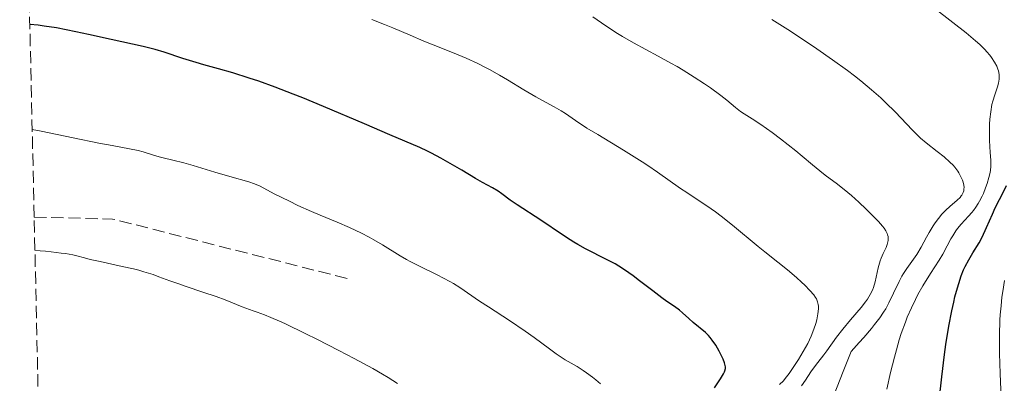
# Model space of a CAD drawing. Units: metres. Extents: x 654580 to 658030, y 4757937 to 4760326.
# Drawn here: x 654580 to 654720, y 4760134 to 4760186 of the extents above; entities that cross this region are included whole.
import ezdxf

# ---------------------------------------------------------------- set-up
doc = ezdxf.new("R2010")
doc.units = ezdxf.units.M
doc.header["$MEASUREMENT"] = 0
doc.linetypes.add('DGN Style 3', pattern=[2.435890702152634, 1.739921930109024, -0.6959687720436097])
for name, color, linetype, lineweight in [('Curva de nivel directora', 30, 'Continuous', 30), ('Curva de nivel intermedia', 30, 'Continuous', 0), ('Senda', 7, 'DGN Style 3', 0), ('Zona arbolada', 92, 'DGN Style 3', 0)]:
    doc.layers.add(name, color=color, linetype=linetype, lineweight=lineweight)

msp = doc.modelspace()

# ---------------------------------------------------------------- linework, layer by layer
at = {"layer": 'Curva de nivel directora', "color": 30, "linetype": 'Continuous', "lineweight": 30, "flags": 128}
for points, elevation in [([(654678.5999999997, 4760139.28), (654678.1100000002, 4760139.990000002), (654677.7900000006, 4760140.390000002), (654677.5800000007, 4760140.640000002), (654677.1200000001, 4760141.08), (654675.39, 4760142.510000001), (654674.7599999999, 4760143.08), (654673.8900000004, 4760143.890000002), (654673.440000001, 4760144.260000001), (654672.7500000002, 4760144.770000001), (654671.6300000005, 4760145.520000001), (654670.9199999997, 4760146.030000002), (654669.6500000001, 4760147.000000001), (654667.7699999983, 4760148.470000002), (654666.8600000006, 4760149.16), (654665.6, 4760150.029999999), (654664.8099999987, 4760150.53), (654664.27, 4760150.850000001), (654663.1300000001, 4760151.460000004), (654660.079999999, 4760153.020000001), (654658.9799999993, 4760153.630000001), (654658.4200000005, 4760153.95), (654657.8700000007, 4760154.29), (654656.7699999987, 4760155.000000001), (654653.7299999989, 4760157.07), (654650.3200000003, 4760159.280000002), (654649.3599999992, 4760159.960000001), (654648.17, 4760160.840000001), (654647.6200000001, 4760161.220000002), (654646.8099999988, 4760161.710000001), (654645.4099999996, 4760162.470000001), (654644.4199999993, 4760163.040000001), (654642.4500000002, 4760164.189999999), (654639.4999999999, 4760165.900000001), (654638.1599999988, 4760166.640000002), (654637.5700000008, 4760166.940000001), (654636.4699999989, 4760167.460000002), (654632.24, 4760169.230000002), (654628.619999999, 4760170.79), (654622.7899999997, 4760173.300000003), (654619.8599999992, 4760174.51), (654618.4800000001, 4760175.060000001), (654615.8899999995, 4760176.050000002), (654613.5800000007, 4760176.880000001), (654612.1999999993, 4760177.340000002), (654609.8599999989, 4760178.09), (654607.8600000008, 4760178.66), (654605.7300000007, 4760179.220000001), (654604.6399999999, 4760179.540000001), (654602.7800000003, 4760180.130000001), (654600.1099999992, 4760181.010000002), (654598.8499999985, 4760181.390000002), (654598.2599999984, 4760181.560000001), (654597.1099999995, 4760181.840000001), (654592.5499999998, 4760182.84), (654589.3400000001, 4760183.560000001), (654587.5499999997, 4760183.939999999), (654584.8000000004, 4760184.470000002), (654583.019999999, 4760184.750000001), (654582.1799999987, 4760184.86), (654580.9899999994, 4760184.970000003)], 1125), ([(654709.480000001, 4760123.619999999), (654709.6599999998, 4760124.960000002), (654710.0300000008, 4760128.010000001), (654710.7599999995, 4760134.75), (654711.1500000008, 4760137.950000001), (654711.3499999996, 4760139.400000001), (654711.7599999986, 4760141.970000002), (654712.1799999989, 4760144.150000001), (654712.4600000007, 4760145.4), (654712.6300000005, 4760146.150000001), (654712.979999999, 4760147.45), (654713.1699999992, 4760148.08), (654713.52, 4760149.140000002), (654713.8699999988, 4760150.01), (654714.1100000001, 4760150.51), (654714.5899999985, 4760151.42), (654715.1999999986, 4760152.420000001), (654716.0599999991, 4760153.87), (654716.4900000006, 4760154.690000001), (654717.1399999987, 4760156.050000001), (654717.9700000002, 4760157.939999999), (654718.3799999993, 4760158.830000003), (654719.5799999996, 4760161.210000002), (654719.9500000007, 4760162.039999999)], 1100), ([(654678.4000000008, 4760133.200000001), (654679.2900000004, 4760134.49), (654679.7099999984, 4760135.190000001), (654679.8400000003, 4760135.470000002), (654679.9000000006, 4760135.640000002), (654679.9700000001, 4760135.939999999), (654679.9799999989, 4760136.210000002), (654679.9499999998, 4760136.390000001), (654679.8400000003, 4760136.770000001), (654679.6399999991, 4760137.28), (654679.4699999993, 4760137.650000001), (654679.0800000003, 4760138.430000002), (654678.5999999997, 4760139.28)], 1125)]:
    msp.add_lwpolyline(points, dxfattribs=dict(at, elevation=elevation))
at = {"layer": 'Curva de nivel intermedia', "color": 30, "linetype": 'Continuous', "lineweight": 0, "flags": 128}
for points, elevation in [([(654702.9499999998, 4760133.02), (654703.4800000018, 4760135.369999999), (654704.0200000005, 4760137.59), (654704.2999999998, 4760138.619999999), (654704.7200000001, 4760140.060000001), (654705.0000000017, 4760140.939999999), (654705.5800000007, 4760142.550000001), (654705.86, 4760143.279999999), (654706.4400000012, 4760144.609999999), (654707, 4760145.779999998), (654707.370000001, 4760146.480000001), (654708.0700000006, 4760147.740000002), (654709.1600000013, 4760149.509999999), (654710.3799999995, 4760151.409999998), (654710.8900000014, 4760152.24), (654711.5399999997, 4760153.42), (654712.0700000017, 4760154.41), (654712.3399999999, 4760154.88), (654712.7800000003, 4760155.56), (654713.0199999993, 4760155.880000002), (654713.5300000012, 4760156.51), (654714.5700000006, 4760157.649999999), (654715.0399999999, 4760158.189999998), (654715.2600000012, 4760158.449999999), (654715.63, 4760158.949999998), (654715.9600000008, 4760159.46), (654716.1500000008, 4760159.8), (654716.5100000007, 4760160.52), (654716.6800000005, 4760160.899999999), (654717.0000000002, 4760161.699999999), (654717.2200000016, 4760162.300000001), (654717.4800000007, 4760163.159999999), (654717.6399999994, 4760163.869999997), (654717.6900000009, 4760164.220000001), (654717.730000001, 4760164.750000001), (654717.74, 4760165.640000001), (654717.6700000007, 4760166.720000001), (654717.5600000012, 4760168.430000001), (654717.5299999999, 4760169.390000001), (654717.5600000012, 4760170.77), (654717.5999999992, 4760171.480000001), (654717.7199999999, 4760172.539999999), (654717.900000001, 4760173.57), (654718.0100000005, 4760174.050000001), (654718.2899999998, 4760174.960000001), (654718.6699999998, 4760176.080000001), (654718.8200000018, 4760176.619999999), (654718.9100000013, 4760177.16), (654718.9200000003, 4760177.439999999), (654718.9100000013, 4760177.849999999), (654718.8200000018, 4760178.359999998), (654718.7400000015, 4760178.609999998), (654718.5900000016, 4760179.009999999), (654718.280000001, 4760179.619999999), (654717.8600000007, 4760180.249999999), (654717.6100000005, 4760180.58), (654717.1900000002, 4760181.069999999), (654716.8700000006, 4760181.409999999), (654716.1599999998, 4760182.109999999), (654715.5600000008, 4760182.649999999), (654714.2199999996, 4760183.759999999), (654709.9900000007, 4760187.04)], 1105), ([(654690.0799999996, 4760148.930000001), (654688.8200000012, 4760150.01), (654687.4500000011, 4760151.119999998), (654685.5600000002, 4760152.600000001), (654684.6500000004, 4760153.329999999), (654681.0000000005, 4760156.390000001), (654679.3799999999, 4760157.67), (654678.5599999997, 4760158.279999999), (654677.3300000002, 4760159.140000001), (654676.120000001, 4760159.930000001), (654674.4600000002, 4760161.009999999), (654673.5599999995, 4760161.619999999), (654670.3300000018, 4760163.91), (654668.9200000014, 4760164.86), (654668.1300000001, 4760165.380000001), (654665.4500000002, 4760167.050000001), (654661.8000000003, 4760169.270000001), (654660.2700000014, 4760170.210000001), (654658.6300000006, 4760171.289999999), (654657.2200000002, 4760172.279999998), (654656.6200000013, 4760172.67), (654655.610000001, 4760173.249999999), (654653.9600000014, 4760174.13), (654652.9800000001, 4760174.67), (654651.3100000004, 4760175.649999999), (654648.9500000001, 4760177.070000002), (654647.8100000002, 4760177.739999999), (654646.4100000008, 4760178.539999999), (654645.7400000005, 4760178.899999999), (654644.7200000011, 4760179.409999999), (654643.0600000004, 4760180.17), (654641.1500000015, 4760180.96), (654638.4, 4760182.06), (654637.040000001, 4760182.609999999), (654635.1100000021, 4760183.430000001), (654632.6700000013, 4760184.480000001), (654631.4700000009, 4760184.970000001), (654629.6500000015, 4760185.679999999)], 1120), ([(654702.1400000007, 4760151.67), (654702.4400000002, 4760152.34), (654702.8300000014, 4760153.21), (654702.9800000011, 4760153.619999999), (654703.0900000007, 4760154.009999998), (654703.1199999996, 4760154.199999998), (654703.1399999999, 4760154.560000001), (654703.1199999996, 4760154.739999999), (654703.0599999994, 4760155.000000001), (654703.0000000012, 4760155.180000001), (654702.8100000012, 4760155.550000001), (654702.5499999997, 4760155.949999998), (654702.3300000007, 4760156.239999999), (654701.7600000007, 4760156.890000001), (654701.24, 4760157.439999999), (654700.0000000016, 4760158.680000001), (654698.9600000001, 4760159.659999999), (654697.9000000006, 4760160.600000001), (654697.3799999999, 4760161.050000002), (654695.9100000013, 4760162.23), (654694.1800000012, 4760163.519999999), (654693.4200000013, 4760164.100000001), (654692.3700000007, 4760164.949999999), (654690.8999999999, 4760166.21), (654690.0000000015, 4760166.949999998), (654687.7900000009, 4760168.689999999), (654686.6300000009, 4760169.569999999), (654685.0300000004, 4760170.720000001), (654683.800000001, 4760171.519999999), (654682.6200000008, 4760172.25), (654682.1300000013, 4760172.58), (654681.4000000004, 4760173.159999999), (654680.1700000011, 4760174.189999999), (654679.3200000017, 4760174.859999998), (654677.86, 4760175.929999999), (654676.9900000005, 4760176.53), (654675.5399999998, 4760177.48), (654673.9400000017, 4760178.470000001), (654673.0900000001, 4760178.970000001), (654672.2100000017, 4760179.469999999), (654670.41, 4760180.459999999), (654666.8800000007, 4760182.359999999), (654665.3200000006, 4760183.249999999), (654664.620000001, 4760183.67), (654663.3899999993, 4760184.470000001), (654662.3299999998, 4760185.199999998), (654661.1200000006, 4760186.069999999)], 1115), ([(654705.7800000019, 4760150.199999999), (654706.7499999997, 4760151.539999999), (654707.2100000001, 4760152.210000001), (654707.8300000015, 4760153.239999999), (654708.6000000003, 4760154.649999999), (654708.9800000003, 4760155.350000001), (654709.5300000003, 4760156.259999999), (654709.8200000008, 4760156.710000001), (654710.2900000003, 4760157.350000001), (654710.7900000009, 4760157.96), (654711.0600000012, 4760158.239999999), (654711.3300000017, 4760158.519999999), (654711.9000000019, 4760159.029999998), (654712.9600000011, 4760159.930000001), (654713.3800000015, 4760160.340000001), (654713.54, 4760160.539999999), (654713.6299999995, 4760160.66), (654713.7700000004, 4760160.92), (654713.8200000017, 4760161.039999999), (654713.8900000011, 4760161.289999999), (654713.9200000003, 4760161.539999999), (654713.9300000012, 4760161.720000001), (654713.8900000011, 4760162.07), (654713.7900000005, 4760162.490000002), (654713.700000001, 4760162.779999999), (654713.4400000018, 4760163.380000001), (654713.1900000013, 4760163.83), (654713.0500000007, 4760164.050000001), (654712.6200000015, 4760164.63), (654712.370000001, 4760164.930000001), (654711.9300000007, 4760165.37), (654711.1200000016, 4760166.09), (654710.1000000001, 4760166.880000001), (654708.54, 4760168.09), (654707.7399999998, 4760168.779999998), (654707.350000001, 4760169.140000001), (654706.5799999997, 4760169.9), (654704.120000001, 4760172.5), (654702.8200000002, 4760173.81), (654702.0700000013, 4760174.519999999), (654700.7800000017, 4760175.679999999), (654699.2300000006, 4760176.960000001), (654698.3299999997, 4760177.659999998), (654697.3600000018, 4760178.4), (654695.2300000017, 4760179.939999999), (654692.99, 4760181.499999999), (654691.5300000003, 4760182.5), (654688.8600000015, 4760184.239999999), (654686.5599999992, 4760185.660000001)], 1110), ([(654662.1800000002, 4760133.789999999), (654661.5200000008, 4760134.359999998), (654661.0800000004, 4760134.720000001), (654660.2100000009, 4760135.349999999), (654659.7500000005, 4760135.67), (654658.8600000008, 4760136.220000001), (654657.1700000011, 4760137.210000001), (654656.3200000017, 4760137.75), (654655.8700000002, 4760138.060000001), (654654.9400000004, 4760138.739999999), (654652.77, 4760140.359999998), (654651.4800000003, 4760141.289999999), (654649.2600000007, 4760142.779999998), (654646.2700000001, 4760144.720000001), (654644.9800000006, 4760145.57), (654642.1799999997, 4760147.49), (654641.2800000012, 4760148.05), (654640.7699999993, 4760148.34), (654638.9600000011, 4760149.279999998), (654636.3300000003, 4760150.579999999), (654635.1299999999, 4760151.189999999), (654634.6000000002, 4760151.480000001), (654633.6700000004, 4760152.029999998), (654631.2000000007, 4760153.579999999), (654629.940000002, 4760154.31), (654629.2600000004, 4760154.679999999), (654628.1800000007, 4760155.24), (654626.4800000021, 4760156.060000001), (654624.7400000008, 4760156.810000001), (654622.3200000002, 4760157.810000001), (654621.0700000006, 4760158.34), (654619.1500000006, 4760159.199999998), (654617.9200000013, 4760159.779999999), (654615.78, 4760160.84), (654613.7500000005, 4760161.930000001), (654612.9800000016, 4760162.279999998), (654612.1400000011, 4760162.569999999), (654609.4700000001, 4760163.310000001), (654607.3400000001, 4760163.949999998), (654604.2400000021, 4760164.88), (654602.8899999997, 4760165.26), (654601.3600000008, 4760165.649999999), (654599.9800000017, 4760165.949999998), (654599.3899999994, 4760166.099999999), (654598.4700000008, 4760166.38), (654597.1200000007, 4760166.81), (654596.400000001, 4760166.999999999), (654595.1700000016, 4760167.259999999), (654592.6900000006, 4760167.71), (654590.8200000019, 4760168.069999999), (654587.1699999997, 4760168.820000002), (654582.600000001, 4760169.769999999), (654581.3300000014, 4760170.01)], 1130), ([(654633.3100000005, 4760133.810000001), (654631.9900000017, 4760134.67), (654631.2000000007, 4760135.140000002), (654629.8100000003, 4760135.949999998), (654627.1600000015, 4760137.400000001), (654624.9700000011, 4760138.539999999), (654621.8100000005, 4760140.15), (654620.2700000005, 4760140.92), (654617.2700000008, 4760142.37), (654616.4999999999, 4760142.720000001), (654615.2900000005, 4760143.239999999), (654614.3700000019, 4760143.599999999), (654613.3300000003, 4760143.970000001), (654612.7600000004, 4760144.17), (654611.2300000014, 4760144.759999999), (654608.7800000017, 4760145.720000001), (654607.5000000009, 4760146.199999998), (654605.620000001, 4760146.849999999), (654603.2300000016, 4760147.640000001), (654602.0700000017, 4760148.05), (654600.9200000005, 4760148.470000001), (654599.3600000005, 4760149.039999999), (654598.5300000011, 4760149.33), (654597.2100000001, 4760149.75), (654596.4900000005, 4760149.949999999), (654595.7400000016, 4760150.139999999), (654594.1500000001, 4760150.51), (654590.9800000007, 4760151.189999999), (654589.5800000015, 4760151.51), (654588.7600000012, 4760151.720000001), (654587.6799999992, 4760151.999999999), (654587.0900000016, 4760152.130000001), (654586.07, 4760152.32), (654585.4700000009, 4760152.399999999), (654584.0400000004, 4760152.569999998), (654583.2000000001, 4760152.649999999), (654581.7200000003, 4760152.759999999)], 1135), ([(654690.7800000014, 4760133.469999999), (654691.3899999994, 4760134.32), (654692.1300000015, 4760135.460000001), (654692.5100000015, 4760136.009999998), (654693.1100000006, 4760136.819999999), (654693.9600000001, 4760137.899999999), (654694.3900000014, 4760138.469999999), (654695.7700000005, 4760140.420000001), (654696.66, 4760141.580000001), (654697.770000001, 4760142.88), (654699.2800000019, 4760144.649999999), (654699.9200000011, 4760145.45), (654700.1800000004, 4760145.820000002), (654700.5899999995, 4760146.489999999), (654700.8900000012, 4760147.100000001), (654701.030000002, 4760147.49), (654701.26, 4760148.289999999), (654701.6900000013, 4760150.28), (654701.8800000015, 4760150.98), (654701.9999999999, 4760151.319999999), (654702.1400000007, 4760151.67)], 1115), ([(654695.0000000015, 4760131.140000001), (654696.7200000006, 4760135.51), (654697.8899999994, 4760138.4), (654699.0200000004, 4760139.649999999), (654699.6700000009, 4760140.390000001), (654700.7599999993, 4760141.67), (654701.2100000009, 4760142.220000001), (654701.9300000007, 4760143.179999999), (654702.4800000006, 4760143.979999999), (654702.7799999999, 4760144.449999998), (654703.2500000016, 4760145.310000001), (654703.900000002, 4760146.67), (654704.690000001, 4760148.36), (654705.1000000001, 4760149.130000001), (654705.3200000013, 4760149.5), (654705.7800000019, 4760150.199999999)], 1110), ([(654687.6900000002, 4760133.680000001), (654688.2400000001, 4760134.210000001), (654688.5000000016, 4760134.52), (654689.0600000004, 4760135.239999999), (654689.920000001, 4760136.509999999), (654690.3800000015, 4760137.230000001), (654691.0600000009, 4760138.369999999), (654691.6800000002, 4760139.509999999), (654691.9500000007, 4760140.060000001), (654692.1900000019, 4760140.579999999), (654692.5700000019, 4760141.539999999), (654692.8400000001, 4760142.380000001), (654692.9699999997, 4760142.88), (654693.1399999997, 4760143.730000001), (654693.2200000001, 4760144.46), (654693.2200000001, 4760144.84), (654693.190000001, 4760145.069999999), (654693.0900000005, 4760145.470000001), (654692.9200000007, 4760145.869999997), (654692.7999999998, 4760146.08), (654692.5499999997, 4760146.429999999), (654691.9800000018, 4760147.079999999), (654691.2599999999, 4760147.83), (654690.8200000017, 4760148.25), (654690.0799999996, 4760148.930000001)], 1120), ([(654719.4000000008, 4760127.210000001), (654719.060000001, 4760135.250000001), (654718.9800000006, 4760138.099999999), (654718.9699999995, 4760139.42), (654718.9699999995, 4760140.66), (654719.0400000009, 4760142.899999999), (654719.0800000011, 4760143.59), (654719.1900000006, 4760144.890000001), (654719.3300000015, 4760146.119999998), (654719.440000001, 4760146.920000001), (654719.7100000015, 4760148.499999999)], 1095)]:
    msp.add_lwpolyline(points, dxfattribs=dict(at, elevation=elevation))
at = {"layer": 'Senda', "color": 7, "linetype": 'DGN Style 3', "lineweight": 0, "extrusion": (0.04696668402250209, 0.05958446047462922, 0.997117757670516), "elevation": 315505.2879085324, "flags": 128}
msp.add_lwpolyline([(2432676.915794211, -4131599.862171806), (2432667.976238188, -4131606.584242777), (2432636.404961082, -4131620.687411286)], dxfattribs=at)
at = {"layer": 'Zona arbolada', "color": 92, "linetype": 'DGN Style 3', "lineweight": 0}
msp.add_polyline3d([(654602.5999999996, 4759228.9, 1100.220000000001), (654589.0899999999, 4759826.560000001, 1119.600000000006), (654581.6100000005, 4760157.52, 1133.610000000001), (654579.5499999998, 4760248.730000001, 1105), (655049.4699999997, 4760259.460000001, 882.9400000000023)], dxfattribs=at)

doc.saveas('drawing.dxf')
